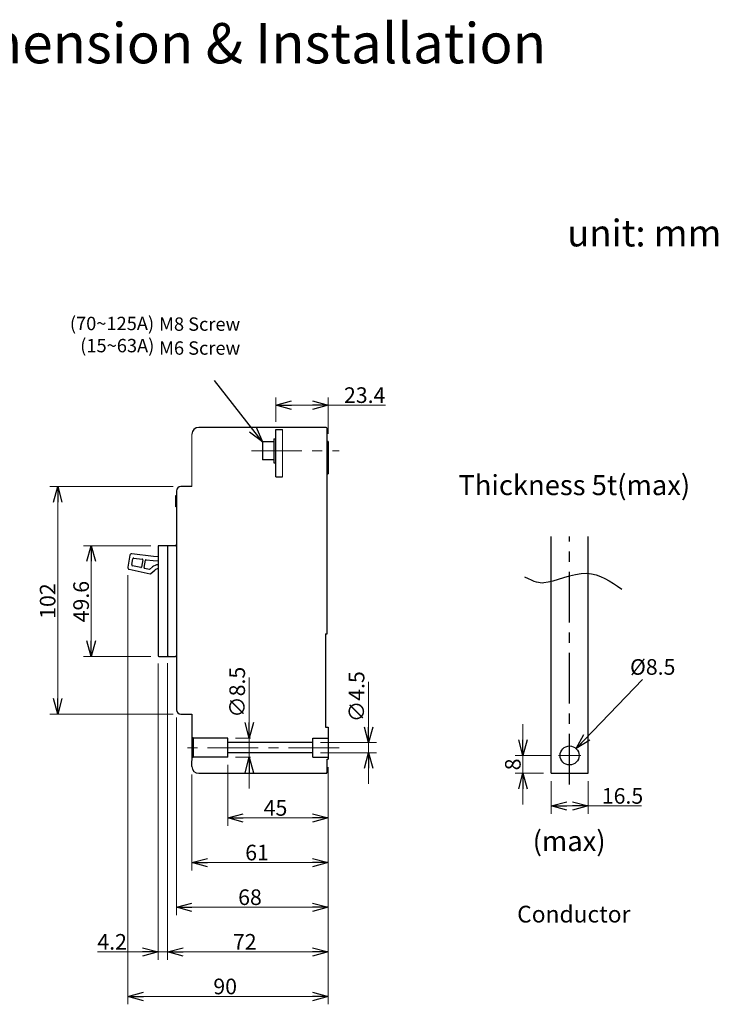
# Model space of a CAD drawing. Units: inches. Extents: x -245 to 505, y -514 to 333.
# Drawn here: x 191 to 505, y -108 to 333 of the extents above; entities that cross this region are included whole.
import ezdxf
from ezdxf.enums import TextEntityAlignment as Align

# ---------------------------------------------------------------- set-up
doc = ezdxf.new("R2010")
doc.units = ezdxf.units.IN
doc.header["$LTSCALE"] = 1.21
doc.header["$MEASUREMENT"] = 0
doc.header["$PDMODE"] = 3
doc.header["$PDSIZE"] = 0.3125
doc.linetypes.add('CENTER', pattern=[0.6, 0.375, -0.075, 0.075, -0.075])
doc.layers.get('0').update_dxf_attribs({"linetype": 'CONTINUOUS'})
doc.layers.get('Defpoints').update_dxf_attribs({"linetype": 'CONTINUOUS'})
doc.styles.add('D', font='MSJH.TTF')
doc.styles.get("Standard").update_dxf_attribs({"font": 'txt', "width": 0.8})
doc.dimstyles.get("Standard").update_dxf_attribs({"dimtxt": 0.15625, "dimasz": 0.1875, "dimexe": 0.18, "dimexo": 0.0625, "dimgap": 0.09, "dimtad": 0, "dimtih": 1, "dimtoh": 1, "dimzin": 4, "dimdsep": 46, "dimtxsty": 'Standard', "dimcen": 0.09, "dimadec": 0, "dimazin": 0, "dimtp": 0.01, "dimtm": 0.01, "dimtfac": 1, "dimtofl": 0, "dimtmove": 0, "dimatfit": 3, "dimfxl": 0, "dimtolj": 1, "dimtzin": 4, "dimarcsym": 0})

# ---------------------------------------------------------------- blocks, each defined once
blk = doc.blocks.new('_OPEN30')
at = {"color": 0, "linetype": 'ByBlock'}
for p, q in [((-1, 0.268), (0, 0)), ((0, 0), (-1, -0.268)), ((0, 0), (-1, 0))]:
    blk.add_line(p, q, dxfattribs=at)
blk = doc.blocks.new('*D10')
at = {"color": 0, "lineweight": 0}
for p, q in [((306.32, 152.78), (306.32, 163.75)), ((329.72, 147.48), (329.72, 163.75)), ((313.32, 160.25), (322.72, 160.25)), ((329.72, 160.25), (355.52, 160.25))]:
    blk.add_line(p, q, dxfattribs=at)
at = {"layer": 'Defpoints', "color": 0, "lineweight": 0}
for p in [(329.72, 160.25), (306.32, 149.28), (329.72, 143.98)]:
    blk.add_point(p, dxfattribs=at)
at = {"color": 0, "lineweight": 0, "xscale": 7, "yscale": 7, "zscale": 7, "rotation": 180}
blk.add_blockref('_OPEN30', (306.32, 160.25), dxfattribs=at)
at = {"color": 0, "lineweight": 0, "xscale": 7, "yscale": 7, "zscale": 7}
blk.add_blockref('_OPEN30', (329.72, 160.25), dxfattribs=at)
at = {"lineweight": 0, "insert": (346.12, 164.75), "char_height": 7, "attachment_point": 5}
blk.add_mtext('\\A1;23.4', dxfattribs=at)
blk = doc.blocks.new('*D11')
at = {"color": 0, "lineweight": 0}
for p, q in [((284.72, -0.97), (284.72, -28.22)), ((329.72, -1.92), (329.72, -28.22)), ((291.72, -24.72), (322.72, -24.72))]:
    blk.add_line(p, q, dxfattribs=at)
at = {"layer": 'Defpoints', "color": 0, "lineweight": 0}
for p in [(284.72, 2.53), (329.72, 1.58), (329.72, -24.72)]:
    blk.add_point(p, dxfattribs=at)
at = {"color": 0, "lineweight": 0, "xscale": 7, "yscale": 7, "zscale": 7, "rotation": 180}
blk.add_blockref('_OPEN30', (284.72, -24.72), dxfattribs=at)
at = {"color": 0, "lineweight": 0, "xscale": 7, "yscale": 7, "zscale": 7}
blk.add_blockref('_OPEN30', (329.72, -24.72), dxfattribs=at)
at = {"lineweight": 0, "insert": (306.15, -20.22), "char_height": 7, "attachment_point": 5}
blk.add_mtext('\\A1;45', dxfattribs=at)
blk = doc.blocks.new('*D12')
at = {"color": 0, "lineweight": 0}
for p, q in [((329.72, -1.92), (329.72, -48.22)), ((268.72, -5.22), (268.72, -48.22)), ((275.72, -44.72), (322.72, -44.72))]:
    blk.add_line(p, q, dxfattribs=at)
at = {"layer": 'Defpoints', "color": 0, "lineweight": 0}
for p in [(329.72, 1.58), (268.72, -1.72), (329.72, -44.72)]:
    blk.add_point(p, dxfattribs=at)
at = {"color": 0, "lineweight": 0, "xscale": 7, "yscale": 7, "zscale": 7, "rotation": 180}
blk.add_blockref('_OPEN30', (268.72, -44.72), dxfattribs=at)
at = {"color": 0, "lineweight": 0, "xscale": 7, "yscale": 7, "zscale": 7}
blk.add_blockref('_OPEN30', (329.72, -44.72), dxfattribs=at)
at = {"lineweight": 0, "insert": (297.88, -40.22), "char_height": 7, "attachment_point": 5}
blk.add_mtext('\\A1;61', dxfattribs=at)
blk = doc.blocks.new('*D13')
at = {"color": 0, "lineweight": 0}
for p, q in [((261.72, 20.28), (261.72, -68.22)), ((329.72, -1.92), (329.72, -68.22)), ((268.72, -64.72), (322.72, -64.72))]:
    blk.add_line(p, q, dxfattribs=at)
at = {"layer": 'Defpoints', "color": 0, "lineweight": 0}
for p in [(261.72, 23.78), (329.72, 1.58), (329.72, -64.72)]:
    blk.add_point(p, dxfattribs=at)
at = {"color": 0, "lineweight": 0, "xscale": 7, "yscale": 7, "zscale": 7, "rotation": 180}
blk.add_blockref('_OPEN30', (261.72, -64.72), dxfattribs=at)
at = {"color": 0, "lineweight": 0, "xscale": 7, "yscale": 7, "zscale": 7}
blk.add_blockref('_OPEN30', (329.72, -64.72), dxfattribs=at)
at = {"lineweight": 0, "insert": (294.71, -60.22), "char_height": 7, "attachment_point": 5}
blk.add_mtext('\\A1;68', dxfattribs=at)
blk = doc.blocks.new('*D14')
at = {"color": 0, "lineweight": 0}
for p, q in [((257.72, 44.48), (257.72, -88.22)), ((329.72, -1.92), (329.72, -88.22)), ((264.72, -84.72), (322.72, -84.72))]:
    blk.add_line(p, q, dxfattribs=at)
at = {"layer": 'Defpoints', "color": 0, "lineweight": 0}
for p in [(257.72, 47.98), (329.72, 1.58), (329.72, -84.72)]:
    blk.add_point(p, dxfattribs=at)
at = {"color": 0, "lineweight": 0, "xscale": 7, "yscale": 7, "zscale": 7, "rotation": 180}
blk.add_blockref('_OPEN30', (257.72, -84.72), dxfattribs=at)
at = {"color": 0, "lineweight": 0, "xscale": 7, "yscale": 7, "zscale": 7}
blk.add_blockref('_OPEN30', (329.72, -84.72), dxfattribs=at)
at = {"lineweight": 0, "insert": (292.38, -80.22), "char_height": 7, "attachment_point": 5}
blk.add_mtext('\\A1;72', dxfattribs=at)
blk = doc.blocks.new('*D15')
at = {"color": 0, "lineweight": 0}
for p, q in [((253.52, 44.48), (253.52, -88.22)), ((257.72, 44.68), (257.72, -88.22)), ((246.52, -84.72), (226.32, -84.72)), ((257.72, -84.72), (253.52, -84.72)), ((264.72, -84.72), (271.72, -84.72))]:
    blk.add_line(p, q, dxfattribs=at)
at = {"layer": 'Defpoints', "color": 0, "lineweight": 0}
for p in [(253.52, 47.98), (257.72, 48.18), (253.52, -84.72)]:
    blk.add_point(p, dxfattribs=at)
at = {"color": 0, "lineweight": 0, "xscale": 7, "yscale": 7, "zscale": 7}
blk.add_blockref('_OPEN30', (253.52, -84.72), dxfattribs=at)
at = {"color": 0, "lineweight": 0, "xscale": 7, "yscale": 7, "zscale": 7, "rotation": 180}
blk.add_blockref('_OPEN30', (257.72, -84.72), dxfattribs=at)
at = {"lineweight": 0, "insert": (232.92, -80.22), "char_height": 7, "attachment_point": 5}
blk.add_mtext('\\A1;4.2', dxfattribs=at)
blk = doc.blocks.new('*D16')
at = {"color": 0, "lineweight": 0}
for p, q in [((239.99, 84.13), (239.99, -108.22)), ((329.72, -1.92), (329.72, -108.22)), ((246.99, -104.72), (322.72, -104.72))]:
    blk.add_line(p, q, dxfattribs=at)
at = {"layer": 'Defpoints', "color": 0, "lineweight": 0}
for p in [(239.99, 87.63), (329.72, 1.58), (329.72, -104.72)]:
    blk.add_point(p, dxfattribs=at)
at = {"color": 0, "lineweight": 0, "xscale": 7, "yscale": 7, "zscale": 7, "rotation": 180}
blk.add_blockref('_OPEN30', (239.99, -104.72), dxfattribs=at)
at = {"color": 0, "lineweight": 0, "xscale": 7, "yscale": 7, "zscale": 7}
blk.add_blockref('_OPEN30', (329.72, -104.72), dxfattribs=at)
at = {"lineweight": 0, "insert": (283.59, -100.22), "char_height": 7, "attachment_point": 5}
blk.add_mtext('\\A1;90', dxfattribs=at)
blk = doc.blocks.new('*D17')
at = {"color": 0, "lineweight": 0}
for p, q in [((250.32, 97.28), (220.02, 97.28)), ((223.52, 90.28), (223.52, 54.68)), ((250.32, 47.68), (220.02, 47.68))]:
    blk.add_line(p, q, dxfattribs=at)
at = {"layer": 'Defpoints', "color": 0, "lineweight": 0}
for p in [(253.82, 97.28), (223.52, 47.68), (253.82, 47.68)]:
    blk.add_point(p, dxfattribs=at)
at = {"color": 0, "lineweight": 0, "xscale": 7, "yscale": 7, "zscale": 7}
for p, rotation in [((223.52, 97.28), 90), ((223.52, 47.68), 270)]:
    blk.add_blockref('_OPEN30', p, dxfattribs=dict(at, rotation=rotation))
at = {"lineweight": 0, "insert": (219.02, 72.22), "char_height": 7, "attachment_point": 5, "rotation": 90}
blk.add_mtext('\\A1;49.6', dxfattribs=at)
blk = doc.blocks.new('*D18')
at = {"color": 0, "lineweight": 0}
for p, q in [((260.22, 123.78), (205.02, 123.78)), ((208.52, 116.78), (208.52, 28.78)), ((260.22, 21.78), (205.02, 21.78))]:
    blk.add_line(p, q, dxfattribs=at)
at = {"layer": 'Defpoints', "color": 0, "lineweight": 0}
for p in [(263.72, 123.78), (208.52, 21.78), (263.72, 21.78)]:
    blk.add_point(p, dxfattribs=at)
at = {"color": 0, "lineweight": 0, "xscale": 7, "yscale": 7, "zscale": 7}
for p, rotation in [((208.52, 123.78), 90), ((208.52, 21.78), 270)]:
    blk.add_blockref('_OPEN30', p, dxfattribs=dict(at, rotation=rotation))
at = {"lineweight": 0, "insert": (204.02, 72.47), "char_height": 7, "attachment_point": 5, "rotation": 90}
blk.add_mtext('\\A1;102', dxfattribs=at)
blk = doc.blocks.new('*D21')
at = {"color": 0, "lineweight": 0}
for p, q in [((417.04, 10.28), (417.04, 17.28)), ((429.47, 3.28), (413.54, 3.28)), ((417.04, -4.72), (417.04, 3.28)), ((426.22, -4.72), (413.54, -4.72)), ((417.04, -11.72), (417.04, -18.72))]:
    blk.add_line(p, q, dxfattribs=at)
at = {"layer": 'Defpoints', "color": 0, "lineweight": 0}
for p in [(417.04, 3.28), (432.97, 3.28), (429.72, -4.72)]:
    blk.add_point(p, dxfattribs=at)
at = {"color": 0, "lineweight": 0, "xscale": 7, "yscale": 7, "zscale": 7}
for p, rotation in [((417.04, 3.28), 270), ((417.04, -4.72), 90)]:
    blk.add_blockref('_OPEN30', p, dxfattribs=dict(at, rotation=rotation))
at = {"lineweight": 0, "insert": (412.54, -0.72), "char_height": 7, "attachment_point": 5, "rotation": 90}
blk.add_mtext('\\A1;8', dxfattribs=at)
blk = doc.blocks.new('*D22')
at = {"color": 0, "lineweight": 0}
for p, q in [((429.72, -8.22), (429.72, -22.84)), ((446.22, -8.22), (446.22, -22.84)), ((436.72, -19.34), (439.22, -19.34)), ((446.22, -19.34), (470.15, -19.34))]:
    blk.add_line(p, q, dxfattribs=at)
at = {"layer": 'Defpoints', "color": 0, "lineweight": 0}
for p in [(429.72, -4.72), (446.22, -4.72), (446.22, -19.34)]:
    blk.add_point(p, dxfattribs=at)
at = {"color": 0, "lineweight": 0, "xscale": 7, "yscale": 7, "zscale": 7, "rotation": 180}
blk.add_blockref('_OPEN30', (429.72, -19.34), dxfattribs=at)
at = {"color": 0, "lineweight": 0, "xscale": 7, "yscale": 7, "zscale": 7}
blk.add_blockref('_OPEN30', (446.22, -19.34), dxfattribs=at)
at = {"lineweight": 0, "insert": (461.68, -14.84), "char_height": 7, "attachment_point": 5}
blk.add_mtext('\\A1;16.5', dxfattribs=at)

msp = doc.modelspace()

# ---------------------------------------------------------------- linework, layer by layer
for p, q in [((296.02217, 149.29758), (278.81663, 171.36213)), ((328.81698, 150.27748), (271.71698, 150.27748)), ((306.31698, 128.19244), (306.31698, 149.27748)), ((306.31698, 149.27748), (309.31698, 149.27748)), ((329.31698, 86.63382), (329.31698, 149.77748)), ((305.32665, 145.10079), (306.31109, 145.10079)), ((329.71698, 143.97748), (329.31698, 143.97748)), ((329.71698, 143.97748), (329.71698, 129.47748)), ((305.32665, 134.45417), (306.31109, 134.45417)), ((306.31698, 128.19244), (309.31698, 128.19244)), ((329.31698, 129.47748), (329.71698, 129.47748)), ((268.71698, 123.77748), (263.71698, 123.77748)), ((261.51698, 119.74857), (261.71698, 119.74857)), ((261.51698, 118.41861), (261.51698, 119.74856)), ((261.71698, 121.77748), (261.71698, 23.77748)), ((261.51698, 118.41861), (261.71698, 118.41861)), ((261.71698, 118.3926), (261.51698, 118.3926)), ((261.51698, 117.25338), (261.51698, 118.3926)), ((261.71698, 118.2272), (261.51698, 118.2272)), ((261.51698, 117.25077), (261.71698, 117.25077)), ((261.51698, 114.75077), (261.51698, 117.25077)), ((261.71698, 116.79623), (261.51698, 116.79623)), ((261.71698, 116.56895), (261.51698, 116.56895)), ((261.51698, 116.11441), (261.71698, 116.11441)), ((261.71698, 114.75077), (261.51698, 114.75077)), ((261.21698, 97.27748), (253.81698, 97.27748)), ((261.71698, 97.77748), (261.21698, 97.27748)), ((240.90379, 93.00739), (239.98737, 87.62505)), ((251.45122, 92.39849), (241.7966, 93.6663)), ((253.51698, 96.97748), (253.51698, 47.97748)), ((257.71698, 96.97748), (257.71698, 47.97748)), ((241.71037, 88.80801), (242.13822, 91.32089)), ((242.69782, 91.7325), (246.37495, 91.24963)), ((246.63163, 90.90183), (246.08928, 87.71643)), ((247.26074, 87.44742), (247.82612, 90.76801)), ((248.16092, 91.0151), (251.30243, 90.60257)), ((251.30243, 90.60257), (253.51698, 90.52557)), ((253.51698, 92.32666), (251.45122, 92.39849)), ((240.61182, 86.70781), (249.9988, 84.73918)), ((245.73196, 87.47317), (242.10065, 88.23473)), ((249.65224, 86.65102), (247.49491, 87.10345)), ((250.95903, 87.75361), (249.65224, 86.65102)), ((250.25384, 84.8035), (252.11979, 86.37788)), ((329.31698, 57.77748), (329.31698, 86.47748)), ((328.51698, 57.77748), (328.51698, 15.97748)), ((328.51698, 57.77748), (329.31698, 57.77748)), ((253.81698, 47.67748), (261.21698, 47.67748)), ((470.61003, 37.34814), (440.9072, 6.34629)), ((263.71698, 21.77748), (268.71698, 21.77748)), ((268.71698, 21.77748), (268.71698, 0.97748)), ((328.51698, 15.97748), (329.71698, 15.97748)), ((329.71698, 15.97748), (329.71698, 1.57748)), ((269.21698, 11.02748), (268.71698, 11.52748)), ((284.71698, 11.02748), (269.21698, 11.02748)), ((269.21698, 11.02748), (269.21698, 2.52748)), ((284.71698, 2.52748), (284.71698, 11.02748)), ((322.81698, 9.02748), (284.71698, 9.02748)), ((322.81698, 11.02748), (329.71698, 11.02748)), ((322.81698, 2.52748), (322.81698, 11.02748)), ((322.81698, 4.52748), (284.71698, 4.52748)), ((269.21698, 2.52748), (268.71698, 2.02748)), ((268.71698, -1.72252), (268.71698, 0.90041)), ((284.71698, 2.52748), (269.21698, 2.52748)), ((322.81698, 2.52748), (329.71698, 2.52748)), ((329.31698, -4.22252), (329.31698, 1.57748)), ((329.31698, 1.57748), (329.71698, 1.57748)), ((271.71698, -4.72252), (328.81698, -4.72252)), ((328.93702, -4.7079), (328.81698, -4.72252)), ((429.71698, -4.72252), (429.71698, -4.72252)), ((429.71698, -4.72252), (446.21698, -4.72252))]:
    msp.add_line(p, q)
at = {"lineweight": 0}
for p, q in [((268.71698, 123.77748), (268.71698, 147.27748)), ((309.31698, 128.19244), (309.31698, 149.27748)), ((294.38995, 18.02748), (294.38995, 38.22748)), ((347.89535, 16.02748), (347.89535, 36.22748)), ((288.21698, 11.02748), (294.98995, 11.02748)), ((294.38995, 2.52748), (294.38995, 11.02748)), ((326.31698, 9.02748), (351.39535, 9.02748)), ((347.89535, 4.52748), (347.89535, 9.02748)), ((326.31698, 4.52748), (351.39535, 4.52748)), ((437.96698, -1.72252), (437.96698, 8.27748)), ((288.21698, 2.52748), (294.98995, 2.52748)), ((432.96698, 3.27748), (442.96698, 3.27748)), ((347.89535, -2.47252), (347.89535, -9.47252)), ((294.38995, -4.47252), (294.38995, -11.47252)), ((271.71698, -84.72252), (251.48624, -84.72252)), ((271.71698, -104.72252), (251.48624, -104.72252))]:
    msp.add_line(p, q, dxfattribs=at)
at = {"ltscale": 10}
for p, q in [((305.32665, 143.77748), (300.32665, 143.77748)), ((305.32665, 135.77748), (300.32665, 135.77748))]:
    msp.add_line(p, q, dxfattribs=at)
at = {"ltscale": 15}
for p, q in [((300.32665, 143.77748), (300.32665, 135.77748)), ((305.32665, 145.10079), (305.32665, 134.45417)), ((429.71698, -4.72252), (429.71698, 101.39829)), ((446.21698, -4.72252), (446.21698, 101.39829))]:
    msp.add_line(p, q, dxfattribs=at)
at = {"linetype": 'CENTER', "lineweight": 0, "ltscale": 50}
for p, q in [((295.32665, 139.77748), (334.71698, 139.77748)), ((334.71698, 6.77748), (263.71698, 6.77748))]:
    msp.add_line(p, q, dxfattribs=at)
at = {"linetype": 'CENTER', "ltscale": 50}
msp.add_line((437.96698, -9.72252), (437.96698, 101.39829), dxfattribs=at)
msp.add_circle((437.96698, 3.27748), 4.25)
for centre, radius, start, end in [((271.71698, 147.27748), 3, 90, 180), ((328.81698, 149.77748), 0.5, 0, 90), ((263.71698, 121.77748), 2, 90, 180), ((253.81698, 96.97748), 0.3, 90, 180), ((258.01698, 96.97748), 0.3, 90, 180), ((258.21698, 96.77748), 0.5, 90, 180), ((261.21698, 97.77748), 0.5, 270, 0), ((241.69244, 92.87311), 0.8, 82.5189335, 170.3372921), ((242.20328, 88.72408), 0.5, 170.3372921, 258.1556507), ((242.63113, 91.23696), 0.5, 82.5189335, 170.3372921), ((246.33589, 90.95218), 0.3, 350.3372921, 82.5189335), ((248.12186, 90.71766), 0.3, 82.5189335, 170.3372921), ((253.73196, 84.46714), 4.3, 92.8771233, 130.1556507), ((240.77602, 87.49077), 0.8, 170.3372921, 258.1556507), ((245.79353, 87.76679), 0.3, 258.1556507, 350.3372921), ((247.55649, 87.39706), 0.3, 170.3372921, 258.1556507), ((250.06038, 85.03279), 0.3, 258.1556507, 310.1556507), ((253.73196, 84.46714), 2.5, 94.9800731, 130.1556507), ((253.81698, 47.97748), 0.3, 180, 270), ((258.21698, 48.17748), 0.5, 180, 270), ((258.01698, 47.97748), 0.3, 180, 270), ((261.21698, 47.17748), 0.5, 22.8331671, 90), ((263.71698, 23.77748), 2, 180, 270), ((271.71698, -1.72252), 3, 180, 270), ((328.81698, -4.22252), 0.5, 270, 0)]:
    msp.add_arc(centre, radius, start, end)
msp.add_open_spline([(417.73806, 83.25654), (422.53095, 81.07925), (427.81216, 79.34318), (445.81355, 88.61776), (456.4093, 81.24147), (461.3551, 77.79842)], degree=3, knots=[3.697338294, 3.697338294, 3.697338294, 3.697338294, 12.783208096, 32.442024292, 49.650793461, 49.650793461, 49.650793461, 49.650793461])

# ---------------------------------------------------------------- block references
for p, xscale, yscale, zscale, rotation in [((300.32665, 143.77748), 7.000000000000015, 7.000000000000015, 7.000000000000015, 307.9464793747455), ((440.9072, 6.34629), 6.999999999999933, 6.999999999999933, 6.999999999999933, 226.2258960686582)]:
    msp.add_blockref('_OPEN30', p, dxfattribs=dict(xscale=xscale, yscale=yscale, zscale=zscale, rotation=rotation))
at = {"lineweight": 0, "xscale": 7, "yscale": 7, "zscale": 7}
for p, rotation in [((294.38995, 11.02748), 270), ((347.89535, 9.02748), 270), ((347.89535, 4.52748), 90), ((294.38995, 2.52748), 90)]:
    msp.add_blockref('_OPEN30', p, dxfattribs=dict(at, rotation=rotation))

# ---------------------------------------------------------------- texts
at = {"style": 'D'}
msp.add_text('BMA125-HTA 2P 3P 4P Dimension & Installation', height=18, dxfattribs=at).set_placement((158.12483, 313.43693), align=Align.CENTER)
for s, height, p in [('unit: mm', 12, (436.88077, 231.38055)), ('M8 Screw', 6, (253.97773, 193.58253)), ('M6 Screw', 6, (253.97773, 182.85275)), ('Conductor', 7.5, (414.46835, -71.56589))]:
    msp.add_text(s, height=height, dxfattribs=at).set_placement(p)
for s, p in [('(70~125A)', (232.86174, 196.86301)), ('(15~63A)', (235.22727, 186.94102))]:
    msp.add_text(s, height=6, dxfattribs=at).set_placement(p, align=Align.MIDDLE_CENTER)
at = {"char_height": 9, "attachment_point": 5, "style": 'D'}
for s, insert in [('Thickness 5t(max)', (440.05433, 123.27348)), ('(max)', (437.75992, -36.22439))]:
    msp.add_mtext(s, dxfattribs=dict(at, insert=insert))
at = {"insert": (475.22437, 42.94509), "char_height": 7, "attachment_point": 5}
msp.add_mtext('{\\Ftxt.shx,chineset.shx|c136;%%C8.5}', dxfattribs=at)
at = {"lineweight": 0, "char_height": 7, "attachment_point": 5, "rotation": 90}
for s, insert in [('∅8.5', (289.88995, 31.62748)), ('∅4.5', (343.39535, 29.62748))]:
    msp.add_mtext(s, dxfattribs=dict(at, insert=insert))

# ---------------------------------------------------------------- dimensions: what is measured, and where the dimension line sits
at = {"lineweight": 0}
for base, p1, p2, picture, middle in [((329.71698, 160.25197), (306.31698, 149.27748), (329.71698, 143.97748), '*D10', (346.11698, 160.25197)), ((253.51698, -84.72252), (257.71698, 48.17748), (253.51698, 47.97748), '*D15', (232.91698, -84.72252)), ((329.71698, -84.72252), (257.71698, 47.97748), (329.71698, 1.57748), '*D14', (292.38344, -84.72252)), ((329.71698, -64.72252), (261.71698, 23.77748), (329.71698, 1.57748), '*D13', (294.70949, -64.72252)), ((329.71698, -44.72252), (268.71698, -1.72252), (329.71698, 1.57748), '*D12', (297.8795, -44.72252)), ((329.71698, -24.72252), (284.71698, 2.52748), (329.71698, 1.57748), '*D11', (306.14738, -24.72252)), ((446.21698, -19.34261), (429.71698, -4.72252), (446.21698, -4.72252), '*D22', (461.68365, -19.34261))]:
    dim = msp.add_linear_dim(base=base, p1=p1, p2=p2, dimstyle='Standard', override={"dimtxt": 7, "dimasz": 7, "dimexe": 3.5, "dimexo": 3.5, "dimgap": 1, "dimtad": 1, "dimjust": 1, "dimtih": 0, "dimtoh": 0, "dimdec": 4, "dimzin": 8, "dimdsep": 0, "dimblk": 'OPEN30', "dimcen": 5, "dimclrt": 256, "dimadec": 2, "dimazin": 2, "dimtp": 0, "dimtm": 0, "dimtdec": 4, "dimtofl": 1, "dimtzin": 0, "dimlwd": 0, "dimlwe": 0}, dxfattribs=at)
    dim.commit()
    dim.dimension.update_dxf_attribs({"geometry": picture, "text_midpoint": middle, "dimtype": 160})
for base, p1, p2, picture, middle in [((208.51698, 21.77748), (263.71698, 123.77748), (263.71698, 21.77748), '*D18', (208.51698, 72.47321)), ((223.51698, 47.67748), (253.81698, 97.27748), (253.81698, 47.67748), '*D17', (223.51698, 72.2196)), ((417.04144, 3.27748), (429.71698, -4.72252), (432.96698, 3.27748), '*D21', (417.04144, -0.72252))]:
    dim = msp.add_linear_dim(base=base, p1=p1, p2=p2, angle=90, dimstyle='Standard', override={"dimtxt": 7, "dimasz": 7, "dimexe": 3.5, "dimexo": 3.5, "dimgap": 1, "dimtad": 1, "dimjust": 1, "dimtih": 0, "dimtoh": 0, "dimdec": 4, "dimzin": 8, "dimdsep": 0, "dimblk": 'OPEN30', "dimcen": 5, "dimclrt": 256, "dimadec": 2, "dimazin": 2, "dimtp": 0, "dimtm": 0, "dimtdec": 4, "dimtofl": 1, "dimtzin": 0, "dimlwd": 0, "dimlwe": 0}, dxfattribs=at)
    dim.commit()
    dim.dimension.update_dxf_attribs({"geometry": picture, "text_midpoint": middle, "dimtype": 160})
dim = msp.add_linear_dim(base=(329.71698, -104.72252), p1=(239.98737, 87.62505), p2=(329.71698, 1.57748), text='90', dimstyle='Standard', override={"dimtxt": 7, "dimasz": 7, "dimexe": 3.5, "dimexo": 3.5, "dimgap": 1, "dimtad": 1, "dimjust": 1, "dimtih": 0, "dimtoh": 0, "dimdec": 4, "dimzin": 8, "dimdsep": 0, "dimblk": 'OPEN30', "dimcen": 5, "dimclrt": 256, "dimadec": 2, "dimazin": 2, "dimtp": 0, "dimtm": 0, "dimtdec": 4, "dimtofl": 1, "dimtzin": 0, "dimlwd": 0, "dimlwe": 0}, dxfattribs=at)
dim.commit()
dim.dimension.update_dxf_attribs({"geometry": '*D16', "text_midpoint": (283.59132, -104.72252), "dimtype": 160})

doc.saveas('drawing.dxf')
